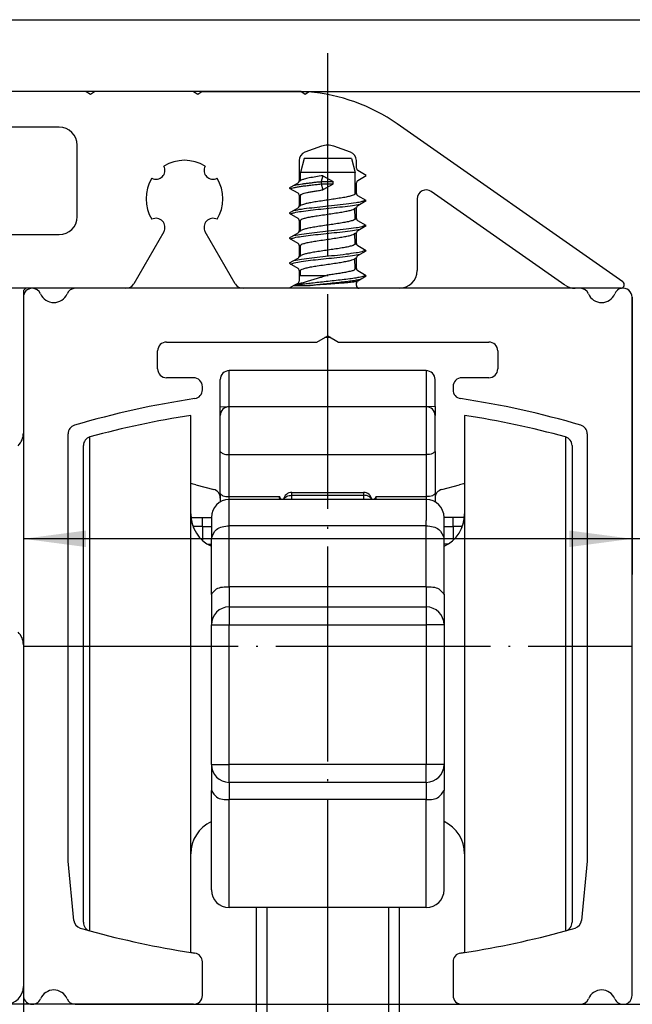
# Model space of a CAD drawing. Units: inches. Extents: x -549 to -139, y -105 to 181.
# Drawn here: x -340 to -306, y 126 to 181 of the extents above; entities that cross this region are included whole.
import ezdxf

# ---------------------------------------------------------------- set-up
doc = ezdxf.new("R2010")
doc.units = ezdxf.units.IN
doc.linetypes.add('DOT_CENTER', pattern=[14, 12, -1, 0, -1])
doc.layers.add('1', color=7, linetype='Continuous')
doc.styles.add('CONVERTER_11', font='txt.shx', dxfattribs={"width": 0.9})
doc.dimstyles.new('ME10_DIM_17', dxfattribs={"dimtxt": 3.5, "dimasz": 3.5, "dimexe": 2, "dimexo": 0, "dimgap": 2, "dimtad": 1, "dimdec": 0, "dimdsep": 46, "dimtxsty": 'CONVERTER_11', "dimsah": 1, "dimcen": 0.09, "dimclrd": 3, "dimclre": 3, "dimclrt": 4, "dimadec": 0, "dimazin": 0, "dimtol": 1, "dimtp": 5, "dimtm": 5, "dimtfac": 0.6, "dimtdec": 0, "dimtix": 1, "dimtmove": 0, "dimatfit": 3, "dimfxl": 1, "dimtolj": 1, "dimtzin": 0, "dimarcsym": 0})
doc.dimstyles.new('ME10_DIM_18', dxfattribs={"dimtxt": 3.5, "dimasz": 3.5, "dimexe": 2, "dimexo": 0, "dimgap": 2, "dimtad": 1, "dimdsep": 46, "dimtxsty": 'CONVERTER_11', "dimsah": 1, "dimcen": 0.09, "dimclrd": 3, "dimclre": 3, "dimclrt": 4, "dimadec": 0, "dimazin": 0, "dimtol": 1, "dimtp": 5, "dimtm": 5, "dimtfac": 0.6, "dimtdec": 0, "dimtix": 1, "dimtmove": 0, "dimatfit": 3, "dimfxl": 1, "dimtolj": 1, "dimtzin": 0, "dimarcsym": 0})
doc.dimstyles.new('ME10_DIM_22', dxfattribs={"dimtxt": 3.5, "dimasz": 3.5, "dimexe": 2, "dimexo": 0, "dimgap": 2, "dimtad": 1, "dimdsep": 46, "dimtxsty": 'CONVERTER_11', "dimsah": 1, "dimcen": 0.09, "dimclrd": 3, "dimclre": 3, "dimclrt": 4, "dimadec": 0, "dimazin": 0, "dimtfac": 1, "dimtdec": 4, "dimtix": 1, "dimtmove": 0, "dimatfit": 3, "dimfxl": 1, "dimtolj": 1, "dimtzin": 0, "dimarcsym": 0})
doc.dimstyles.new('ME10_DIM_23', dxfattribs={"dimtxt": 3.5, "dimasz": 3.5, "dimexe": 2, "dimexo": 0, "dimgap": 2, "dimtad": 1, "dimdsep": 46, "dimtxsty": 'CONVERTER_11', "dimsah": 1, "dimcen": 0.09, "dimclrd": 3, "dimclre": 3, "dimclrt": 4, "dimadec": 0, "dimazin": 0, "dimtfac": 1, "dimtdec": 4, "dimtix": 1, "dimtmove": 0, "dimatfit": 3, "dimfxl": 1, "dimtolj": 1, "dimtzin": 0, "dimarcsym": 0})
doc.dimstyles.new('ME10_DIM_25', dxfattribs={"dimtxt": 3.5, "dimasz": 3.5, "dimexe": 2, "dimexo": 0, "dimgap": 2, "dimtad": 1, "dimdsep": 46, "dimtxsty": 'CONVERTER_11', "dimsah": 1, "dimcen": 0.09, "dimclrd": 3, "dimclre": 3, "dimclrt": 4, "dimadec": 0, "dimazin": 0, "dimtfac": 1, "dimtdec": 4, "dimtix": 1, "dimtmove": 0, "dimatfit": 3, "dimfxl": 1, "dimtolj": 1, "dimtzin": 0, "dimarcsym": 0})
doc.dimstyles.new('ME10_DIM_27', dxfattribs={"dimtxt": 3.5, "dimasz": 3.5, "dimexe": 2, "dimexo": 0, "dimgap": 2, "dimtad": 1, "dimdsep": 46, "dimtxsty": 'CONVERTER_11', "dimsah": 1, "dimcen": 0.09, "dimclrd": 3, "dimclre": 3, "dimclrt": 4, "dimadec": 0, "dimazin": 0, "dimtfac": 1, "dimtdec": 4, "dimtix": 1, "dimtmove": 0, "dimatfit": 3, "dimfxl": 1, "dimtolj": 1, "dimtzin": 0, "dimarcsym": 0})
doc.dimstyles.new('ME10_DIM_28', dxfattribs={"dimtxt": 3.5, "dimasz": 3.5, "dimexe": 2, "dimexo": 0, "dimgap": 2, "dimtad": 1, "dimdsep": 46, "dimtxsty": 'CONVERTER_11', "dimsah": 1, "dimcen": 0.09, "dimclrd": 3, "dimclre": 3, "dimclrt": 4, "dimadec": 0, "dimazin": 0, "dimtfac": 1, "dimtdec": 4, "dimtix": 1, "dimtmove": 0, "dimatfit": 3, "dimfxl": 1, "dimtolj": 1, "dimtzin": 0, "dimarcsym": 0})

# ---------------------------------------------------------------- blocks, each defined once
blk = doc.blocks.new('10421-EP-70_25_Wandwinkel-verdeckt-Glas-einfluegelig__12', base_point=(-344.929, 125.994))
at = {"color": 1, "linetype": 'Continuous'}
for p, q in [((-336.417, 176.994), (-341.959, 176.994)), ((-330.417, 176.994), (-335.959, 176.994)), ((-324.792, 176.994), (-329.959, 176.994)), ((-337.929, 174.994), (-344.429, 174.994)), ((-306.448, 166.358), (-319.056, 175.185)), ((-336.929, 169.994), (-336.929, 173.994)), ((-323.271, 173.934), (-324.2, 173.596)), ((-321.658, 173.596), (-322.587, 173.934)), ((-324.529, 173.126), (-324.529, 171.998)), ((-321.329, 172.698), (-321.329, 173.126)), ((-320.779, 172.294), (-321.254, 172.568)), ((-321.254, 172.02), (-320.779, 172.294)), ((-324.604, 171.868), (-325.079, 171.594)), ((-321.329, 171.298), (-321.329, 171.89)), ((-325.079, 171.594), (-324.604, 171.32)), ((-324.529, 171.19), (-324.529, 170.598)), ((-320.779, 170.894), (-321.254, 171.168)), ((-309.674, 166.175), (-317.142, 171.404)), ((-321.254, 170.62), (-320.779, 170.894)), ((-317.929, 170.994), (-317.929, 166.994)), ((-324.604, 170.468), (-325.079, 170.194)), ((-325.079, 170.194), (-324.604, 169.92)), ((-321.329, 169.898), (-321.329, 170.49)), ((-324.529, 169.79), (-324.529, 169.198)), ((-320.779, 169.494), (-321.254, 169.768)), ((-321.254, 169.22), (-320.779, 169.494)), ((-341.929, 168.994), (-337.929, 168.994)), ((-332.087, 169.153), (-333.766, 166.244)), ((-328.091, 166.244), (-329.771, 169.153)), ((-324.604, 169.068), (-325.079, 168.794)), ((-321.329, 168.498), (-321.329, 169.09)), ((-325.079, 168.794), (-324.604, 168.52)), ((-324.529, 168.39), (-324.529, 167.798)), ((-320.779, 168.094), (-321.254, 168.368)), ((-321.254, 167.82), (-320.779, 168.094)), ((-324.604, 167.668), (-325.079, 167.394)), ((-325.079, 167.394), (-324.604, 167.12)), ((-321.329, 167.098), (-321.329, 167.69)), ((-324.529, 166.99), (-324.529, 166.398)), ((-320.779, 166.694), (-321.254, 166.968)), ((-321.254, 166.42), (-320.779, 166.694)), ((-324.827, 166.144), (-325.079, 165.994)), ((-324.604, 166.268), (-324.827, 166.144)), ((-321.329, 166.144), (-321.329, 166.29)), ((-339.929, 165.794), (-339.929, 165.494)), ((-339.429, 165.994), (-339.729, 165.994)), ((-337.029, 165.994), (-339.429, 165.994)), ((-334.199, 165.994), (-337.029, 165.994)), ((-325.079, 165.994), (-327.658, 165.994)), ((-318.929, 165.994), (-321.179, 165.994)), ((-308.829, 165.994), (-309.1, 165.994)), ((-306.563, 165.994), (-308.829, 165.994)), ((-339.929, 165.494), (-339.929, 157.908)), ((-339.929, 146.08), (-339.929, 126.994))]:
    blk.add_line(p, q, dxfattribs=at)
at = {"color": 3, "linetype": 'DOT_CENTER'}
for p, q in [((-336.417, 176.994), (-336.188, 176.841)), ((-336.188, 176.841), (-335.959, 176.994)), ((-330.417, 176.994), (-330.188, 176.841)), ((-330.188, 176.841), (-329.959, 176.994)), ((-324.406, 176.987), (-324.188, 176.841)), ((-324.188, 176.841), (-324.005, 176.963))]:
    blk.add_line(p, q, dxfattribs=at)
at = {"color": 1, "linetype": 'Continuous'}
for centre, radius, start, end in [((-324.792, 166.994), 10, 87.7895, 90), ((-324.792, 166.994), 10, 55, 85.4907), ((-337.929, 173.994), 1, 0, 90), ((-322.929, 172.994), 1, 70, 110), ((-324.029, 173.126), 0.5, 110, 180), ((-321.829, 173.126), 0.5, 0, 70), ((-332.52, 172.585), 0.5, 242.8585, 27.1415), ((-330.929, 170.994), 2.15, 57.7885, 122.2115), ((-329.338, 172.585), 0.5, 152.8585, 297.1415), ((-321.179, 172.698), 0.15, 180, 240), ((-330.929, 170.994), 2.15, 147.7885, 212.2115), ((-330.929, 170.994), 2.15, 327.7885, 32.2115), ((-324.679, 171.998), 0.15, 300, 0), ((-321.179, 171.89), 0.15, 120, 180), ((-324.679, 171.19), 0.15, 0, 60), ((-321.179, 171.298), 0.15, 180, 240), ((-317.429, 170.994), 0.5, 55, 180), ((-324.679, 170.598), 0.15, 300, 0), ((-321.179, 170.49), 0.15, 120, 180), ((-337.929, 169.994), 1, 270, 0), ((-332.52, 169.403), 0.5, 330, 117.1415), ((-329.338, 169.403), 0.5, 62.8585, 210), ((-324.679, 169.79), 0.15, 0, 60), ((-321.179, 169.898), 0.15, 180, 240), ((-324.679, 169.198), 0.15, 300, 0), ((-321.179, 169.09), 0.15, 120, 180), ((-324.679, 168.39), 0.15, 0, 60), ((-321.179, 168.498), 0.15, 180, 240), ((-324.679, 167.798), 0.15, 300, 0), ((-321.179, 167.69), 0.15, 120, 180), ((-324.679, 166.99), 0.15, 0, 60), ((-321.179, 167.098), 0.15, 180, 240), ((-318.929, 166.994), 1, 270, 0), ((-334.199, 166.494), 0.5, 270, 330), ((-327.658, 166.494), 0.5, 210, 270), ((-324.679, 166.398), 0.15, 300, 0), ((-321.179, 166.29), 0.15, 120, 180), ((-321.179, 166.144), 0.15, 180, 270), ((-309.1, 166.994), 1, 235, 270), ((-306.563, 166.194), 0.2, 280.8621, 55), ((-339.729, 165.794), 0.2, 90, 180), ((-306.563, 166.194), 0.2, 270, 280.8621), ((-340.929, 157.908), 1, 315, 0), ((-340.929, 146.08), 1, 0, 45), ((-340.929, 126.994), 1, 270, 0)]:
    blk.add_arc(centre, radius, start, end, dxfattribs=at)
blk = doc.blocks.new('10421-3-0746_Senkschraube-4_5x10_0__13', base_point=(-325.029, 163.244))
at = {"color": 1, "linetype": 'Continuous'}
for p, q in [((-324.251, 173.244), (-324.458, 172.472)), ((-323.158, 173.244), (-324.251, 173.244)), ((-321.607, 173.244), (-323.158, 173.244)), ((-321.607, 173.244), (-321.4, 172.472)), ((-324.451, 172.007), (-324.458, 172.472)), ((-323.194, 172.472), (-324.458, 172.472)), ((-323.194, 172.286), (-323.294, 171.957)), ((-321.4, 172.472), (-323.194, 172.472)), ((-321.4, 171.275), (-321.4, 172.472)), ((-325.029, 171.565), (-325.029, 171.623)), ((-323.294, 171.957), (-322.623, 171.957)), ((-323.294, 171.825), (-323.194, 171.496)), ((-323.294, 171.825), (-322.623, 171.825)), ((-322.663, 171.98), (-322.623, 171.957)), ((-322.663, 171.802), (-322.623, 171.825)), ((-322.623, 171.825), (-322.623, 171.957)), ((-324.458, 170.603), (-324.458, 171.184)), ((-320.829, 170.865), (-320.836, 170.927)), ((-325.029, 170.165), (-325.029, 170.223)), ((-321.4, 169.875), (-321.409, 170.452)), ((-324.451, 169.207), (-324.458, 169.784)), ((-320.829, 169.465), (-320.836, 169.527)), ((-321.4, 168.475), (-321.409, 169.052)), ((-325.029, 168.765), (-325.029, 168.823)), ((-324.451, 167.807), (-324.458, 168.384)), ((-320.829, 168.065), (-320.836, 168.127)), ((-325.029, 167.365), (-325.029, 167.423)), ((-321.4, 167.075), (-321.409, 167.652)), ((-324.458, 166.715), (-324.529, 166.644)), ((-324.458, 166.715), (-324.458, 166.984)), ((-324.458, 166.715), (-322.998, 166.715)), ((-320.829, 166.665), (-320.829, 166.723)), ((-324.827, 166.144), (-324.01, 166.144)), ((-322.762, 163.244), (-323.096, 163.244))]:
    blk.add_line(p, q, dxfattribs=at)
at = {"color": 124, "linetype": 'Continuous'}
blk.add_line((-323.294, 171.957), (-323.294, 171.825), dxfattribs=at)
at = {"color": 1, "linetype": 'Continuous'}
for points, knots in [([(-323.194, 172.286), (-323.33, 172.266), (-323.589, 172.228), (-323.938, 172.165), (-324.213, 172.112), (-324.355, 172.054), (-324.411, 172.03)], [0, 0, 0, 0, 0.410993, 0.785604, 1.064244, 1.246563, 1.246563, 1.246563, 1.246563]), ([(-323.194, 172.286), (-323.15, 172.261), (-323.062, 172.209), (-322.929, 172.133), (-322.796, 172.056), (-322.708, 172.005), (-322.663, 171.98)], [0, 0, 0, 0, 0.1528406, 0.3063712, 0.4601645, 0.6130372, 0.6130372, 0.6130372, 0.6130372]), ([(-325.002, 171.55), (-324.977, 171.562), (-324.912, 171.594), (-324.782, 171.624), (-324.606, 171.66), (-324.389, 171.694), (-324.138, 171.728), (-323.865, 171.762), (-323.581, 171.794), (-323.389, 171.815), (-323.294, 171.825)], [0, 0, 0, 0, 0.084057, 0.216997, 0.39806, 0.621511, 0.878279, 1.157162, 1.446491, 1.735538, 1.735538, 1.735538, 1.735538]), ([(-324.813, 171.747), (-324.771, 171.757), (-324.678, 171.777), (-324.525, 171.804), (-324.349, 171.831), (-324.155, 171.857), (-323.948, 171.883), (-323.732, 171.908), (-323.513, 171.933), (-323.367, 171.949), (-323.294, 171.957)], [0, 0, 0, 0, 0.130292, 0.286753, 0.46596, 0.663456, 0.874209, 1.092988, 1.314748, 1.534956, 1.534956, 1.534956, 1.534956]), ([(-324.535, 171.957), (-324.514, 171.969), (-324.472, 171.994), (-324.431, 172.018), (-324.411, 172.03)], [0, 0, 0, 0, 0.0731944, 0.1437647, 0.1437647, 0.1437647, 0.1437647]), ([(-322.663, 171.802), (-322.708, 171.777), (-322.796, 171.726), (-322.929, 171.649), (-323.062, 171.573), (-323.15, 171.521), (-323.194, 171.496)], [0, 0, 0, 0, 0.1528728, 0.3066661, 0.4601966, 0.6130372, 0.6130372, 0.6130372, 0.6130372]), ([(-324.458, 171.157), (-324.469, 171.164), (-324.492, 171.178), (-324.517, 171.186), (-324.529, 171.19)], [0, 0, 0, 0, 0.04044659, 0.07877244, 0.07877244, 0.07877244, 0.07877244]), ([(-324.458, 171.184), (-324.428, 171.212), (-324.331, 171.306), (-324.124, 171.331), (-323.902, 171.383), (-323.684, 171.42), (-323.446, 171.458), (-323.279, 171.483), (-323.194, 171.496)], [0, 0, 0, 0, 0.120116, 0.39699, 0.59247, 0.811062, 1.059333, 1.316274, 1.316274, 1.316274, 1.316274]), ([(-321.4, 171.275), (-321.414, 171.255), (-321.455, 171.199), (-321.598, 171.163), (-321.791, 171.108), (-322.064, 171.059), (-322.386, 171.005), (-322.742, 170.952), (-323.111, 170.899), (-323.465, 170.846), (-323.788, 170.794), (-324.052, 170.742), (-324.26, 170.697), (-324.368, 170.649), (-324.411, 170.63)], [0, 0, 0, 0, 0.071447, 0.205055, 0.415874, 0.687867, 1.030399, 1.396918, 1.767214, 2.150332, 2.467952, 2.749327, 2.960268, 3.102, 3.102, 3.102, 3.102]), ([(-321.4, 171.303), (-321.388, 171.295), (-321.362, 171.28), (-321.336, 171.265), (-321.323, 171.257)], [0, 0, 0, 0, 0.04433212, 0.08966883, 0.08966883, 0.08966883, 0.08966883]), ([(-325.002, 170.15), (-324.935, 170.175), (-324.744, 170.245), (-324.366, 170.295), (-323.873, 170.363), (-323.31, 170.424), (-322.714, 170.486), (-322.121, 170.551), (-321.587, 170.614), (-321.262, 170.671), (-321.124, 170.695)], [0, 0, 0, 0, 0.213357, 0.610006, 1.137184, 1.709195, 2.308042, 2.934447, 3.499621, 3.922001, 3.922001, 3.922001, 3.922001]), ([(-324.813, 170.347), (-324.673, 170.374), (-324.345, 170.437), (-323.809, 170.5), (-323.196, 170.568), (-322.553, 170.635), (-321.928, 170.702), (-321.415, 170.777), (-321.053, 170.827), (-320.893, 170.901), (-320.836, 170.927)], [0, 0, 0, 0, 0.42738, 1.001769, 1.620009, 2.277642, 2.942744, 3.500715, 3.839069, 4.027403, 4.027403, 4.027403, 4.027403]), ([(-324.535, 170.557), (-324.515, 170.569), (-324.473, 170.593), (-324.432, 170.618), (-324.411, 170.63)], [0, 0, 0, 0, 0.0702297, 0.1437647, 0.1437647, 0.1437647, 0.1437647]), ([(-324.458, 169.784), (-324.445, 169.803), (-324.405, 169.861), (-324.259, 169.897), (-324.063, 169.953), (-323.801, 170), (-323.481, 170.053), (-323.124, 170.106), (-322.746, 170.161), (-322.393, 170.213), (-322.071, 170.265), (-321.804, 170.318), (-321.597, 170.363), (-321.489, 170.411), (-321.447, 170.429)], [0, 0, 0, 0, 0.06683, 0.206374, 0.421799, 0.691618, 0.999952, 1.396758, 1.772525, 2.146648, 2.468377, 2.748707, 2.964085, 3.102389, 3.102389, 3.102389, 3.102389]), ([(-321.329, 170.49), (-321.349, 170.481), (-321.39, 170.464), (-321.428, 170.441), (-321.447, 170.429)], [0, 0, 0, 0, 0.0657563, 0.1323933, 0.1323933, 0.1323933, 0.1323933]), ([(-324.813, 168.947), (-324.673, 168.974), (-324.345, 169.037), (-323.809, 169.1), (-323.196, 169.168), (-322.553, 169.235), (-321.928, 169.302), (-321.415, 169.377), (-321.053, 169.427), (-320.893, 169.501), (-320.836, 169.527)], [0, 0, 0, 0, 0.42738, 1.001769, 1.620009, 2.277642, 2.942744, 3.500715, 3.839069, 4.027403, 4.027403, 4.027403, 4.027403]), ([(-324.458, 169.757), (-324.469, 169.764), (-324.492, 169.778), (-324.517, 169.786), (-324.529, 169.79)], [0, 0, 0, 0, 0.04044659, 0.07877244, 0.07877244, 0.07877244, 0.07877244]), ([(-321.4, 169.875), (-321.414, 169.855), (-321.455, 169.798), (-321.599, 169.763), (-321.793, 169.708), (-322.066, 169.658), (-322.388, 169.605), (-322.742, 169.552), (-323.11, 169.499), (-323.462, 169.447), (-323.786, 169.395), (-324.051, 169.342), (-324.259, 169.297), (-324.368, 169.249), (-324.411, 169.23)], [0, 0, 0, 0, 0.071637, 0.205921, 0.417906, 0.69129, 1.032316, 1.396953, 1.765671, 2.146715, 2.465501, 2.747994, 2.959759, 3.101986, 3.101986, 3.101986, 3.101986]), ([(-321.4, 169.903), (-321.388, 169.895), (-321.362, 169.88), (-321.336, 169.865), (-321.323, 169.857)], [0, 0, 0, 0, 0.04433212, 0.08966883, 0.08966883, 0.08966883, 0.08966883]), ([(-325.002, 168.75), (-324.935, 168.775), (-324.744, 168.845), (-324.366, 168.895), (-323.873, 168.963), (-323.31, 169.024), (-322.714, 169.086), (-322.121, 169.151), (-321.587, 169.214), (-321.262, 169.271), (-321.124, 169.295)], [0, 0, 0, 0, 0.213357, 0.610006, 1.137184, 1.709195, 2.308042, 2.934447, 3.499621, 3.922001, 3.922001, 3.922001, 3.922001]), ([(-324.535, 169.157), (-324.514, 169.169), (-324.472, 169.194), (-324.431, 169.218), (-324.411, 169.23)], [0, 0, 0, 0, 0.0731944, 0.1437647, 0.1437647, 0.1437647, 0.1437647]), ([(-324.458, 168.384), (-324.445, 168.403), (-324.405, 168.461), (-324.259, 168.497), (-324.063, 168.553), (-323.801, 168.6), (-323.481, 168.653), (-323.124, 168.706), (-322.745, 168.761), (-322.392, 168.814), (-322.071, 168.865), (-321.804, 168.918), (-321.597, 168.963), (-321.489, 169.011), (-321.447, 169.029)], [0, 0, 0, 0, 0.066786, 0.206204, 0.421639, 0.691513, 1.000288, 1.397694, 1.773599, 2.147795, 2.468918, 2.748739, 2.964103, 3.102391, 3.102391, 3.102391, 3.102391]), ([(-321.329, 169.09), (-321.349, 169.081), (-321.39, 169.064), (-321.428, 169.041), (-321.447, 169.029)], [0, 0, 0, 0, 0.0657563, 0.1323933, 0.1323933, 0.1323933, 0.1323933]), ([(-324.458, 168.357), (-324.469, 168.364), (-324.492, 168.378), (-324.517, 168.386), (-324.529, 168.39)], [0, 0, 0, 0, 0.04044659, 0.07877244, 0.07877244, 0.07877244, 0.07877244]), ([(-321.4, 168.475), (-321.414, 168.455), (-321.455, 168.398), (-321.599, 168.363), (-321.793, 168.308), (-322.066, 168.258), (-322.387, 168.205), (-322.741, 168.152), (-323.109, 168.099), (-323.462, 168.047), (-323.785, 167.995), (-324.051, 167.942), (-324.259, 167.897), (-324.368, 167.849), (-324.411, 167.83)], [0, 0, 0, 0, 0.071674, 0.205979, 0.417698, 0.690693, 1.031511, 1.395972, 1.764955, 2.146284, 2.465383, 2.74813, 2.959805, 3.101984, 3.101984, 3.101984, 3.101984]), ([(-321.4, 168.503), (-321.388, 168.495), (-321.362, 168.48), (-321.336, 168.465), (-321.323, 168.457)], [0, 0, 0, 0, 0.04433212, 0.08966883, 0.08966883, 0.08966883, 0.08966883]), ([(-325.002, 167.35), (-324.935, 167.375), (-324.744, 167.445), (-324.366, 167.495), (-323.873, 167.563), (-323.31, 167.624), (-322.714, 167.686), (-322.121, 167.751), (-321.587, 167.814), (-321.262, 167.871), (-321.124, 167.895)], [0, 0, 0, 0, 0.213357, 0.610006, 1.137184, 1.709195, 2.308042, 2.934447, 3.499621, 3.922001, 3.922001, 3.922001, 3.922001]), ([(-324.813, 167.547), (-324.673, 167.574), (-324.345, 167.637), (-323.809, 167.7), (-323.196, 167.768), (-322.553, 167.835), (-321.928, 167.902), (-321.415, 167.977), (-321.053, 168.027), (-320.893, 168.101), (-320.836, 168.127)], [0, 0, 0, 0, 0.42738, 1.001769, 1.620009, 2.277642, 2.942744, 3.500715, 3.839069, 4.027403, 4.027403, 4.027403, 4.027403]), ([(-324.535, 167.757), (-324.514, 167.769), (-324.472, 167.794), (-324.431, 167.818), (-324.411, 167.83)], [0, 0, 0, 0, 0.0731944, 0.1437647, 0.1437647, 0.1437647, 0.1437647]), ([(-324.458, 166.984), (-324.445, 167.003), (-324.406, 167.061), (-324.26, 167.096), (-324.066, 167.152), (-323.804, 167.199), (-323.483, 167.253), (-323.124, 167.306), (-322.743, 167.361), (-322.389, 167.414), (-322.068, 167.466), (-321.803, 167.519), (-321.596, 167.564), (-321.489, 167.611), (-321.447, 167.629)], [0, 0, 0, 0, 0.066478, 0.205085, 0.419047, 0.687201, 0.998251, 1.397282, 1.775659, 2.152177, 2.471938, 2.750448, 2.964727, 3.102412, 3.102412, 3.102412, 3.102412]), ([(-321.329, 167.69), (-321.349, 167.681), (-321.39, 167.664), (-321.428, 167.641), (-321.447, 167.629)], [0, 0, 0, 0, 0.0657563, 0.1323933, 0.1323933, 0.1323933, 0.1323933]), ([(-324.827, 166.144), (-324.766, 166.157), (-324.629, 166.187), (-324.399, 166.223), (-324.132, 166.26), (-323.806, 166.3), (-323.43, 166.342), (-323.005, 166.387), (-322.568, 166.434), (-322.13, 166.482), (-321.722, 166.531), (-321.383, 166.577), (-321.13, 166.625), (-320.962, 166.659), (-320.875, 166.702), (-320.838, 166.719), (-320.83, 166.722), (-320.829, 166.723)], [0, 0, 0, 0, 0.185985, 0.421909, 0.695902, 0.995909, 1.408884, 1.829335, 2.276894, 2.729535, 3.151511, 3.509521, 3.755262, 3.923783, 4.021711, 4.043917, 4.04709, 4.04709, 4.04709, 4.04709]), ([(-324.827, 166.144), (-324.767, 166.166), (-324.643, 166.212), (-324.443, 166.277), (-324.226, 166.344), (-323.991, 166.413), (-323.747, 166.484), (-323.506, 166.555), (-323.256, 166.63), (-323.09, 166.685), (-322.998, 166.715)], [0, 0, 0, 0, 0.190633, 0.397836, 0.630254, 0.871397, 1.13284, 1.392493, 1.625236, 1.916518, 1.916518, 1.916518, 1.916518]), ([(-324.458, 166.957), (-324.469, 166.964), (-324.492, 166.978), (-324.517, 166.986), (-324.529, 166.99)], [0, 0, 0, 0, 0.04057995, 0.07877477, 0.07877477, 0.07877477, 0.07877477]), ([(-321.4, 167.075), (-321.417, 167.054), (-321.469, 166.987), (-321.648, 166.951), (-321.865, 166.893), (-322.128, 166.848), (-322.401, 166.803), (-322.694, 166.759), (-322.896, 166.73), (-322.998, 166.715)], [0, 0, 0, 0, 0.079672, 0.248942, 0.51647, 0.766577, 1.043625, 1.348298, 1.656081, 1.656081, 1.656081, 1.656081]), ([(-321.4, 167.103), (-321.388, 167.095), (-321.362, 167.08), (-321.336, 167.065), (-321.323, 167.057)], [0, 0, 0, 0, 0.04433212, 0.08966883, 0.08966883, 0.08966883, 0.08966883]), ([(-324.01, 166.144), (-323.887, 166.159), (-323.641, 166.188), (-323.267, 166.228), (-322.879, 166.269), (-322.48, 166.312), (-322.084, 166.356), (-321.716, 166.401), (-321.399, 166.444), (-321.208, 166.479), (-321.124, 166.495)], [0, 0, 0, 0, 0.369829, 0.743081, 1.130675, 1.539274, 1.946273, 2.325408, 2.651912, 2.908108, 2.908108, 2.908108, 2.908108]), ([(-321.307, 166.368), (-321.334, 166.363), (-321.393, 166.354), (-321.561, 166.332), (-321.831, 166.304), (-322.219, 166.271), (-322.652, 166.239), (-323.119, 166.207), (-323.574, 166.176), (-323.874, 166.154), (-324.01, 166.144)], [0, 0, 0, 0, 0.082136, 0.179682, 0.506353, 0.898593, 1.34637, 1.809537, 2.304208, 2.712597, 2.712597, 2.712597, 2.712597])]:
    blk.add_open_spline(points, degree=3, knots=knots, dxfattribs=at)
blk = doc.blocks.new('10421-EP-70_12_Laufrohr-einfluegelig__14', base_point=(-339.929, 125.994))
at = {"color": 1, "linetype": 'Continuous'}
for p, q in [((-334.199, 165.994), (-337.029, 165.994)), ((-327.658, 165.994), (-334.199, 165.994)), ((-325.079, 165.994), (-327.658, 165.994)), ((-321.179, 165.994), (-325.079, 165.994)), ((-318.929, 165.994), (-321.179, 165.994)), ((-309.1, 165.994), (-318.929, 165.994)), ((-308.829, 165.994), (-309.1, 165.994)), ((-339.929, 165.494), (-339.929, 157.908)), ((-305.929, 126.494), (-305.929, 165.494)), ((-331.929, 162.994), (-323.529, 162.994)), ((-323.529, 162.994), (-322.929, 163.34)), ((-322.929, 163.34), (-322.329, 162.994)), ((-322.329, 162.994), (-313.929, 162.994)), ((-332.429, 161.494), (-332.429, 162.494)), ((-313.429, 162.494), (-313.429, 161.494)), ((-330.429, 160.994), (-331.929, 160.994)), ((-313.929, 160.994), (-315.429, 160.994)), ((-329.929, 160.326), (-329.929, 160.494)), ((-315.929, 160.494), (-315.929, 160.326)), ((-339.929, 157.908), (-339.929, 146.08)), ((-337.429, 133.994), (-337.429, 157.865)), ((-308.429, 157.865), (-308.429, 133.994)), ((-339.929, 146.08), (-339.929, 126.994)), ((-337.111, 130.683), (-337.429, 133.994)), ((-308.429, 133.994), (-308.747, 130.683)), ((-329.929, 126.494), (-329.929, 128.362)), ((-315.929, 128.362), (-315.929, 126.494)), ((-339.929, 126.994), (-339.929, 126.494)), ((-337.029, 125.994), (-330.429, 125.994)), ((-315.429, 125.994), (-308.829, 125.994))]:
    blk.add_line(p, q, dxfattribs=at)
for centre, radius, start, end in [((-339.429, 165.494), 0.5, 90, 180), ((-339.429, 165.494), 0.5, 22.6199, 90), ((-338.229, 165.994), 0.8, 202.6199, 337.3801), ((-337.029, 165.494), 0.5, 90, 157.3801), ((-308.829, 165.494), 0.5, 22.6199, 90), ((-307.629, 165.994), 0.8, 202.6199, 337.3801), ((-306.419, 165.503), 0.506, 102.1975, 158.7324), ((-306.435, 165.499), 0.506, 359.3992, 100.2689), ((-331.929, 162.494), 0.5, 90, 180), ((-313.929, 162.494), 0.5, 0, 90), ((-331.929, 161.494), 0.5, 180, 270), ((-313.929, 161.494), 0.5, 270, 0), ((-330.429, 160.494), 0.5, 0, 90), ((-315.429, 160.494), 0.5, 90, 180), ((-330.429, 160.326), 0.5, 278.5409, 0), ((-315.429, 160.326), 0.5, 180, 261.4591), ((-322.929, 110.386), 50, 98.5409, 106.4291), ((-322.929, 110.386), 50, 73.5709, 81.4591), ((-336.929, 157.865), 0.5, 106.4291, 180), ((-308.929, 157.865), 0.5, 0, 73.5709), ((-336.614, 130.731), 0.5, 185.4797, 253.9511), ((-309.244, 130.731), 0.5, 286.0489, 354.5203), ((-322.687, 178.233), 50.001, 253.6632, 254.3076), ((-322.953, 178.307), 50.001, 254.6236, 261.2267), ((-322.905, 178.307), 50.001, 278.7728, 285.3764), ((-323.171, 178.233), 50.001, 285.6924, 286.3368), ((-322.929, 178.302), 50, 261.1986, 261.4591), ((-330.429, 128.362), 0.5, 0, 81.4591), ((-315.429, 128.362), 0.5, 98.5409, 180), ((-322.929, 178.302), 50, 278.5409, 278.8008), ((-338.229, 125.994), 0.8, 22.6199, 157.3801), ((-307.629, 125.994), 0.8, 22.6199, 157.3801), ((-339.429, 126.494), 0.5, 180, 337.3801), ((-337.029, 126.494), 0.5, 202.6199, 270), ((-330.429, 126.494), 0.5, 270, 0), ((-315.429, 126.494), 0.5, 180, 270), ((-308.829, 126.494), 0.5, 270, 337.3801), ((-306.429, 126.494), 0.5, 202.6199, 0)]:
    blk.add_arc(centre, radius, start, end, dxfattribs=at)
at = {"layer": '1', "color": 3, "linetype": 'DOT_CENTER'}
for p, q in [((-322.929, 26.765), (-322.929, 179.136)), ((-339.929, 145.994), (-305.929, 145.994))]:
    blk.add_line(p, q, dxfattribs=at)
blk = doc.blocks.new('10401-2-R1-10_1_1__18', base_point=(-329.629, 101.994))
at = {"color": 1, "linetype": 'Continuous'}
for p, q in [((-326.929, 131.393), (-326.929, 122.994)), ((-318.929, 131.393), (-318.929, 122.994)), ((-325.929, 122.994), (-326.929, 122.994)), ((-325.929, 122.994), (-325.929, 118.594)), ((-319.929, 122.994), (-319.929, 118.594)), ((-318.929, 122.994), (-319.929, 122.994)), ((-328.379, 103.994), (-329.629, 103.994)), ((-322.629, 103.994), (-328.379, 103.994))]:
    blk.add_line(p, q, dxfattribs=at)
for start, end in [(246.789, 270), (270, 289.2151)]:
    blk.add_arc((-322.929, 118.994), 17, start, end, dxfattribs=at)
at = {"layer": '1', "color": 3, "linetype": 'Continuous'}
for p, q in [((-326.329, 131.393), (-326.329, 122.994)), ((-319.529, 131.393), (-319.529, 122.994))]:
    blk.add_line(p, q, dxfattribs=at)
blk = doc.blocks.new('Aufnahme_EZD_V1_mittel_1__25', base_point=(-330.579, 153.193))
at = {"color": 1, "linetype": 'Continuous'}
for p, q in [((-330.293, 155.023), (-329.299, 154.757)), ((-328.929, 154.274), (-328.929, 154.1)), ((-328.929, 154.1), (-328.929, 154.059)), ((-330.569, 153.193), (-329.929, 153.193)), ((-329.929, 153.193), (-329.429, 153.193))]:
    blk.add_line(p, q, dxfattribs=at)
for centre, radius, start, end in [((-331.587, 150.193), 5, 75, 78.3664), ((-329.429, 154.274), 0.5, 0, 75)]:
    blk.add_arc(centre, radius, start, end, dxfattribs=at)
blk = doc.blocks.new('Aufnahme_EZD_V1_mittel__26', base_point=(-316.929, 153.193))
at = {"color": 1, "linetype": 'Continuous'}
for p, q in [((-316.558, 154.757), (-315.565, 155.023)), ((-316.929, 154.274), (-316.929, 154.1)), ((-316.929, 154.1), (-316.929, 154.059)), ((-315.929, 153.193), (-316.429, 153.193)), ((-315.279, 153.193), (-315.929, 153.193))]:
    blk.add_line(p, q, dxfattribs=at)
for centre, radius, start, end in [((-316.429, 154.274), 0.5, 105, 180), ((-314.271, 150.193), 5, 101.6336, 105)]:
    blk.add_arc(centre, radius, start, end, dxfattribs=at)
blk = doc.blocks.new('Einzugsdaempfer-Perlan-V2_1__27', base_point=(-328.929, 153.027))
at = {"color": 124, "linetype": 'Continuous'}
for p, q in [((-328.429, 159.381), (-328.429, 161.393)), ((-317.429, 161.393), (-317.429, 159.381)), ((-328.929, 159.393), (-328.429, 159.381)), ((-328.429, 156.709), (-328.429, 159.381)), ((-316.929, 159.393), (-317.429, 159.381)), ((-317.429, 159.381), (-317.429, 156.709)), ((-328.429, 154.355), (-328.429, 156.709)), ((-328.429, 156.709), (-317.429, 156.709)), ((-317.429, 156.709), (-317.429, 154.355)), ((-324.929, 154.435), (-324.929, 154.592)), ((-320.929, 154.592), (-320.929, 154.435)), ((-328.429, 154.193), (-328.429, 154.355)), ((-328.429, 154.355), (-325.629, 154.355)), ((-328.429, 153.027), (-328.429, 154.193)), ((-325.629, 154.355), (-325.629, 154.193)), ((-324.929, 154.193), (-324.929, 154.435)), ((-324.929, 154.435), (-320.929, 154.435)), ((-320.929, 154.435), (-320.929, 154.193)), ((-320.229, 154.193), (-320.229, 154.355)), ((-320.229, 154.355), (-317.429, 154.355)), ((-317.429, 154.355), (-317.429, 154.193)), ((-317.429, 154.193), (-317.429, 153.027))]:
    blk.add_line(p, q, dxfattribs=at)
at = {"color": 1, "linetype": 'Continuous'}
for p, q in [((-317.429, 161.393), (-328.429, 161.393)), ((-328.929, 159.393), (-328.929, 160.893)), ((-316.929, 159.393), (-316.929, 160.893)), ((-328.929, 158.881), (-328.929, 159.393)), ((-317.429, 159.381), (-328.429, 159.381)), ((-316.929, 159.393), (-316.929, 158.881)), ((-328.929, 156.877), (-328.929, 158.881)), ((-316.929, 156.877), (-316.929, 158.881)), ((-328.929, 154.523), (-328.929, 156.877)), ((-316.929, 156.877), (-316.929, 154.523)), ((-324.929, 154.592), (-320.929, 154.592)), ((-328.929, 154.523), (-328.929, 154.274)), ((-328.929, 154.274), (-328.929, 154.1)), ((-328.929, 154.1), (-328.929, 154.059)), ((-316.929, 154.523), (-316.929, 154.274)), ((-316.929, 154.274), (-316.929, 154.1)), ((-316.929, 154.1), (-316.929, 154.059))]:
    blk.add_line(p, q, dxfattribs=at)
for centre, radius, start, end in [((-328.429, 160.893), 0.5, 90, 180), ((-317.429, 160.893), 0.5, 0, 90), ((-328.429, 158.881), 0.5, 90, 180), ((-317.429, 158.881), 0.5, 0, 90), ((-324.922, 154.098), 0.494, 90.83, 168.8415), ((-320.936, 154.098), 0.494, 11.1585, 89.17)]:
    blk.add_arc(centre, radius, start, end, dxfattribs=at)
at = {"color": 124, "linetype": 'Continuous'}
for points, knots in [([(-328.929, 156.877), (-328.882, 156.832), (-328.748, 156.703), (-328.555, 156.707), (-328.429, 156.709)], [0, 0, 0, 0, 0.1885944, 0.545489, 0.545489, 0.545489, 0.545489]), ([(-316.929, 156.877), (-316.975, 156.832), (-317.11, 156.703), (-317.303, 156.707), (-317.429, 156.709)], [0, 0, 0, 0, 0.1885944, 0.545489, 0.545489, 0.545489, 0.545489]), ([(-328.929, 154.523), (-328.882, 154.478), (-328.748, 154.348), (-328.555, 154.352), (-328.429, 154.355)], [0, 0, 0, 0, 0.1885945, 0.545489, 0.545489, 0.545489, 0.545489]), ([(-325.604, 154.193), (-325.608, 154.22), (-325.616, 154.273), (-325.625, 154.327), (-325.629, 154.355)], [0, 0, 0, 0, 0.0797548, 0.1633385, 0.1633385, 0.1633385, 0.1633385]), ([(-325.512, 154.193), (-325.532, 154.22), (-325.571, 154.274), (-325.609, 154.328), (-325.629, 154.355)], [0, 0, 0, 0, 0.0998413, 0.1989839, 0.1989839, 0.1989839, 0.1989839]), ([(-325.407, 154.193), (-325.352, 154.26), (-325.23, 154.408), (-325.036, 154.425), (-324.929, 154.435)], [0, 0, 0, 0, 0.2484853, 0.5554603, 0.5554603, 0.5554603, 0.5554603]), ([(-320.451, 154.193), (-320.506, 154.26), (-320.628, 154.408), (-320.822, 154.425), (-320.929, 154.435)], [0, 0, 0, 0, 0.2484853, 0.5554603, 0.5554603, 0.5554603, 0.5554603]), ([(-320.229, 154.355), (-320.248, 154.328), (-320.287, 154.274), (-320.326, 154.22), (-320.345, 154.193)], [0, 0, 0, 0, 0.0995103, 0.1989745, 0.1989745, 0.1989745, 0.1989745]), ([(-320.229, 154.355), (-320.233, 154.327), (-320.242, 154.273), (-320.25, 154.22), (-320.254, 154.193)], [0, 0, 0, 0, 0.0835909, 0.1633387, 0.1633387, 0.1633387, 0.1633387]), ([(-316.929, 154.523), (-316.975, 154.478), (-317.11, 154.348), (-317.303, 154.352), (-317.429, 154.355)], [0, 0, 0, 0, 0.1885945, 0.545489, 0.545489, 0.545489, 0.545489])]:
    blk.add_open_spline(points, degree=3, knots=knots, dxfattribs=at)
blk = doc.blocks.new('10421-6-0872_Laufrolle-Perlan-EZD__28', base_point=(-336.579, 128.89))
at = {"color": 1, "linetype": 'Continuous'}
for p, q in [((-330.579, 153.393), (-330.579, 158.893)), ((-336.579, 130.577), (-336.579, 157.209)), ((-330.579, 134.393), (-330.579, 153.393)), ((-330.579, 128.89), (-330.579, 134.393))]:
    blk.add_line(p, q, dxfattribs=at)
at = {"color": 124, "linetype": 'Continuous'}
blk.add_line((-336.211, 130.095), (-336.211, 157.692), dxfattribs=at)
at = {"color": 1, "linetype": 'Continuous'}
for centre, radius, start, end in [((-322.979, 109.474), 50, 98.7428, 105.3459), ((-336.079, 157.209), 0.5, 105.3459, 180), ((-328.579, 153.393), 2, 180, 244.8493), ((-328.579, 134.393), 2, 115.1507, 180), ((-336.079, 130.577), 0.5, 180, 254.6541), ((-322.953, 178.307), 50.001, 254.6236, 261.2267)]:
    blk.add_arc(centre, radius, start, end, dxfattribs=at)
blk = doc.blocks.new('10421-6-0872_Laufrolle-Perlan-EZD_1_1__29', base_point=(-316.429, 128.89))
at = {"color": 1, "linetype": 'Continuous'}
for p, q in [((-315.279, 158.893), (-315.279, 153.393)), ((-309.279, 157.209), (-309.279, 131.698)), ((-315.279, 153.393), (-315.279, 134.393)), ((-315.279, 134.393), (-315.279, 130.156)), ((-309.279, 131.698), (-309.279, 130.577)), ((-315.279, 130.156), (-315.279, 128.89))]:
    blk.add_line(p, q, dxfattribs=at)
at = {"color": 124, "linetype": 'Continuous'}
for p, q in [((-309.647, 157.692), (-309.647, 131.256)), ((-309.647, 131.256), (-309.647, 130.095))]:
    blk.add_line(p, q, dxfattribs=at)
at = {"color": 1, "linetype": 'Continuous'}
for centre, radius, start, end in [((-322.879, 109.474), 50, 74.6541, 81.2572), ((-309.779, 157.209), 0.5, 0, 74.6541), ((-317.279, 153.393), 2, 295.1507, 0), ((-317.279, 134.393), 2, 0, 64.8493), ((-309.779, 130.577), 0.5, 285.3459, 0), ((-322.905, 178.307), 50.001, 278.7728, 285.3764)]:
    blk.add_arc(centre, radius, start, end, dxfattribs=at)
blk = doc.blocks.new('10421-6-0888_PERLAN-SoftStop-Rollenwagen-Grundkoerper-Guss__30', base_point=(-330.569, 131.393))
at = {"color": 124, "linetype": 'Continuous'}
for p, q in [((-328.429, 153.027), (-328.429, 154.193)), ((-317.429, 154.193), (-317.429, 153.027)), ((-329.929, 152.693), (-329.929, 153.193)), ((-328.429, 152.727), (-328.429, 153.027)), ((-317.429, 152.727), (-317.429, 153.027)), ((-315.929, 152.693), (-315.929, 153.193)), ((-330.429, 152.693), (-330.518, 152.903)), ((-330.457, 152.705), (-330.429, 152.693)), ((-330.429, 152.633), (-330.429, 152.693)), ((-329.929, 152.693), (-330.429, 152.693)), ((-329.929, 152.693), (-329.429, 152.693)), ((-329.929, 152.693), (-329.929, 151.918)), ((-328.429, 149.324), (-328.429, 152.727)), ((-317.429, 152.727), (-328.429, 152.727)), ((-317.429, 149.324), (-317.429, 152.727)), ((-316.429, 152.693), (-315.929, 152.693)), ((-315.429, 152.693), (-315.929, 152.693)), ((-315.929, 152.693), (-315.929, 151.918)), ((-315.34, 152.903), (-315.429, 152.693)), ((-315.429, 152.693), (-315.401, 152.705)), ((-315.429, 152.693), (-315.429, 152.633)), ((-329.632, 151.693), (-329.429, 151.693)), ((-316.225, 151.693), (-316.429, 151.693)), ((-328.429, 149.324), (-328.429, 148.193)), ((-317.429, 149.324), (-328.429, 149.324)), ((-317.429, 149.324), (-317.429, 148.193)), ((-328.429, 148.193), (-328.429, 147.193)), ((-317.429, 148.193), (-317.429, 147.193)), ((-329.429, 147.193), (-328.429, 147.193)), ((-328.429, 139.393), (-328.429, 147.193)), ((-328.429, 147.193), (-317.429, 147.193)), ((-317.429, 147.193), (-317.429, 139.393)), ((-316.429, 147.193), (-317.429, 147.193)), ((-329.429, 139.393), (-328.429, 139.393)), ((-328.429, 138.393), (-328.429, 139.393)), ((-317.429, 139.393), (-328.429, 139.393)), ((-316.429, 139.393), (-317.429, 139.393)), ((-317.429, 138.393), (-317.429, 139.393)), ((-328.429, 138.393), (-328.429, 137.428)), ((-317.429, 138.393), (-317.429, 137.428)), ((-328.429, 131.393), (-328.429, 137.428)), ((-317.429, 137.428), (-328.429, 137.428)), ((-317.429, 131.393), (-317.429, 137.428))]:
    blk.add_line(p, q, dxfattribs=at)
at = {"color": 1, "linetype": 'Continuous'}
for p, q in [((-317.429, 154.193), (-328.429, 154.193)), ((-330.569, 153.193), (-329.929, 153.193)), ((-329.929, 153.193), (-329.429, 153.193)), ((-329.429, 153.193), (-329.429, 152.693)), ((-315.929, 153.193), (-316.429, 153.193)), ((-316.429, 152.693), (-316.429, 153.193)), ((-315.279, 153.193), (-315.929, 153.193)), ((-329.429, 152.693), (-329.429, 152.02)), ((-316.429, 152.02), (-316.429, 152.693)), ((-329.429, 151.693), (-329.429, 152.02)), ((-316.429, 151.693), (-316.429, 152.02)), ((-329.429, 151.583), (-329.429, 151.693)), ((-329.429, 148.89), (-329.429, 151.583)), ((-316.429, 148.89), (-316.429, 151.693)), ((-329.429, 148.89), (-329.429, 147.193)), ((-316.429, 148.89), (-316.429, 147.193)), ((-328.429, 148.193), (-317.429, 148.193)), ((-329.429, 139.393), (-329.429, 147.193)), ((-316.429, 147.193), (-316.429, 139.393)), ((-329.429, 139.393), (-329.429, 137.945)), ((-316.429, 139.393), (-316.429, 137.945)), ((-317.429, 138.393), (-328.429, 138.393)), ((-329.429, 137.393), (-329.429, 137.945)), ((-316.429, 132.393), (-316.429, 137.945)), ((-329.429, 136.204), (-329.429, 137.393)), ((-329.429, 132.393), (-329.429, 136.157)), ((-317.429, 131.393), (-328.429, 131.393))]:
    blk.add_line(p, q, dxfattribs=at)
for centre, start, end in [((-328.429, 153.193), 90, 180), ((-317.429, 153.193), 0, 90), ((-328.429, 147.193), 90, 180), ((-317.429, 147.193), 0, 90), ((-328.429, 139.393), 180, 270), ((-317.429, 139.393), 270, 0), ((-328.429, 132.393), 180, 270), ((-317.429, 132.393), 270, 0)]:
    blk.add_arc(centre, 1, start, end, dxfattribs=at)
at = {"color": 124, "linetype": 'Continuous'}
for points, knots in [([(-329.429, 152.02), (-329.35, 152.211), (-329.172, 152.646), (-328.696, 152.698), (-328.429, 152.727)], [0, 0, 0, 0, 0.579188, 1.315859, 1.315859, 1.315859, 1.315859]), ([(-317.429, 152.727), (-317.162, 152.698), (-316.685, 152.646), (-316.507, 152.211), (-316.429, 152.02)], [0, 0, 0, 0, 0.736671, 1.315859, 1.315859, 1.315859, 1.315859]), ([(-329.429, 148.89), (-329.339, 149.007), (-329.097, 149.321), (-328.687, 149.323), (-328.429, 149.324)], [0, 0, 0, 0, 0.424521, 1.142862, 1.142862, 1.142862, 1.142862]), ([(-317.429, 149.324), (-317.171, 149.323), (-316.761, 149.321), (-316.519, 149.007), (-316.429, 148.89)], [0, 0, 0, 0, 0.718341, 1.142862, 1.142862, 1.142862, 1.142862]), ([(-329.429, 137.945), (-329.342, 137.806), (-329.121, 137.451), (-328.69, 137.437), (-328.429, 137.428)], [0, 0, 0, 0, 0.468598, 1.191632, 1.191632, 1.191632, 1.191632]), ([(-317.429, 137.428), (-317.167, 137.437), (-316.737, 137.451), (-316.516, 137.806), (-316.429, 137.945)], [0, 0, 0, 0, 0.723033, 1.191632, 1.191632, 1.191632, 1.191632])]:
    blk.add_open_spline(points, degree=3, knots=knots, dxfattribs=at)
at = {"color": 1, "linetype": 'Continuous'}
blk.add_open_spline([(-329.429, 136.157), (-329.429, 136.165), (-329.429, 136.18), (-329.429, 136.196), (-329.429, 136.204)], degree=3, dxfattribs=at)
blk = doc.blocks.new('10421-1-0168_Rollenwagen-EZD-V1__31', base_point=(-336.579, 128.89))
for name, p in [('10421-6-0872_Laufrolle-Perlan-EZD__28', (-336.579, 128.89)), ('10421-6-0872_Laufrolle-Perlan-EZD_1_1__29', (-316.429, 128.89)), ('10421-6-0888_PERLAN-SoftStop-Rollenwagen-Grundkoerper-Guss__30', (-330.569, 131.393))]:
    blk.add_blockref(name, p)
blk = doc.blocks.new('10421-1-0169_Rollenwagen-Einzugsdaempfung-mit-Aufhaengerschraube_02__32', base_point=(-336.579, 128.89))
blk.add_blockref('10421-1-0168_Rollenwagen-EZD-V1__31', (-336.579, 128.89))
blk = doc.blocks.new('10421-0-A25_PERLAN-SoftStop-mittel-2-seitig_1__33', base_point=(-336.579, 128.89))
for name, p in [('Einzugsdaempfer-Perlan-V2_1__27', (-328.929, 153.027)), ('10421-1-0169_Rollenwagen-Einzugsdaempfung-mit-Aufhaengerschraube_02__32', (-336.579, 128.89)), ('Aufnahme_EZD_V1_mittel_1__25', (-330.579, 153.193)), ('Aufnahme_EZD_V1_mittel__26', (-316.929, 153.193))]:
    blk.add_blockref(name, p)
blk = doc.blocks.new('10421-EP-70_21_Rollenwagen-SoftStop-mit-Glasklemmplatte__34', base_point=(-338.288, 68.722))
for name, p in [('10421-0-A25_PERLAN-SoftStop-mittel-2-seitig_1__33', (-336.579, 128.89)), ('10401-2-R1-10_1_1__18', (-329.629, 101.994))]:
    blk.add_blockref(name, p)
blk = doc.blocks.new('10421-EP-70_Perlan-140-Standard__35', base_point=(-359.27, 16.514))
for name, p in [('10421-EP-70_12_Laufrohr-einfluegelig__14', (-339.929, 125.994)), ('10421-EP-70_25_Wandwinkel-verdeckt-Glas-einfluegelig__12', (-344.929, 125.994)), ('10421-3-0746_Senkschraube-4_5x10_0__13', (-325.029, 163.244)), ('10421-EP-70_21_Rollenwagen-SoftStop-mit-Glasklemmplatte__34', (-338.288, 68.722))]:
    blk.add_blockref(name, p)
blk = doc.blocks.new('*D177')
at = {"layer": '1', "color": 3, "linetype": 'Continuous'}
for p, q in [((-288, 125.994), (-288, 138.178)), ((-330.429, 125.994), (-286, 125.994)), ((-288, 118.594), (-288, 125.994)), ((-326.682, 118.594), (-286, 118.594)), ((-288, 111.594), (-288, 118.594))]:
    blk.add_line(p, q, dxfattribs=at)
at = {"layer": '1', "color": 3}
for points in [[(-288.461, 129.494), (-287.539, 129.494), (-288, 125.994)], [(-287.539, 115.094), (-288.461, 115.094), (-288, 118.594)]]:
    blk.add_solid(points, dxfattribs=at)
at = {"layer": '1', "color": 4, "insert": (-290, 131.598), "char_height": 3.5, "attachment_point": 7, "rotation": 90, "line_spacing_factor": 0.60024, "style": 'CONVERTER_11'}
blk.add_mtext('\\C4;7\\C3;\\H2.1;{\\Fgdt;`}5', dxfattribs=at)
blk = doc.blocks.new('*D178')
at = {"layer": '1', "color": 3, "linetype": 'Continuous'}
for p, q in [((-329.959, 176.994), (-269, 176.994)), ((-271, 88.994), (-271, 176.994)), ((-327.929, 88.994), (-269, 88.994))]:
    blk.add_line(p, q, dxfattribs=at)
at = {"layer": '1', "color": 3}
for points in [[(-270.539, 173.494), (-271.461, 173.494), (-271, 176.994)], [(-271.461, 92.494), (-270.539, 92.494), (-271, 88.994)]]:
    blk.add_solid(points, dxfattribs=at)
at = {"layer": '1', "color": 4, "insert": (-273, 123.554), "char_height": 3.5, "attachment_point": 7, "rotation": 90, "line_spacing_factor": 0.60024, "style": 'CONVERTER_11'}
blk.add_mtext('\\C4;\\C4;\\C4;(88)\\C3;\\H2.1;{\\Fgdt;`}5', dxfattribs=at)
blk = doc.blocks.new('*D182')
at = {"layer": '1', "color": 3, "linetype": 'Continuous'}
for p, q in [((-309.1, 165.994), (-378, 165.994)), ((-376, 125.994), (-376, 165.994)), ((-330.429, 125.994), (-378, 125.994))]:
    blk.add_line(p, q, dxfattribs=at)
at = {"layer": '1', "color": 3}
for points in [[(-375.539, 162.494), (-376.461, 162.494), (-376, 165.994)], [(-376.461, 129.494), (-375.539, 129.494), (-376, 125.994)]]:
    blk.add_solid(points, dxfattribs=at)
at = {"layer": '1', "color": 4, "insert": (-378, 143.369), "char_height": 3.5, "attachment_point": 7, "rotation": 90, "line_spacing_factor": 0.60024, "style": 'CONVERTER_11'}
blk.add_mtext('40', dxfattribs=at)
blk = doc.blocks.new('*D183')
at = {"layer": '1', "color": 3, "linetype": 'Continuous'}
for p, q in [((-344.429, 176.994), (-378, 176.994)), ((-376, 165.994), (-376, 176.994)), ((-334.199, 165.994), (-378, 165.994))]:
    blk.add_line(p, q, dxfattribs=at)
at = {"layer": '1', "color": 3}
for points in [[(-375.539, 173.494), (-376.461, 173.494), (-376, 176.994)], [(-376.461, 169.494), (-375.539, 169.494), (-376, 165.994)]]:
    blk.add_solid(points, dxfattribs=at)
at = {"layer": '1', "color": 4, "insert": (-378, 169.919), "char_height": 3.5, "attachment_point": 7, "rotation": 90, "line_spacing_factor": 0.60024, "style": 'CONVERTER_11'}
blk.add_mtext('11', dxfattribs=at)
blk = doc.blocks.new('*D185')
at = {"layer": '1', "color": 3, "linetype": 'Continuous'}
for p, q in [((-324.792, 176.994), (-389, 176.994)), ((-387, 28.994), (-387, 176.994)), ((-358.67, 28.994), (-389, 28.994))]:
    blk.add_line(p, q, dxfattribs=at)
at = {"layer": '1', "color": 3}
for points in [[(-386.539, 173.494), (-387.461, 173.494), (-387, 176.994)], [(-387.461, 32.494), (-386.539, 32.494), (-387, 28.994)]]:
    blk.add_solid(points, dxfattribs=at)
at = {"layer": '1', "color": 4, "insert": (-389, 91.346), "char_height": 3.5, "attachment_point": 7, "rotation": 90, "line_spacing_factor": 0.60024, "style": 'CONVERTER_11'}
blk.add_mtext('GH=LH+TÜ+88', dxfattribs=at)
blk = doc.blocks.new('*D187')
at = {"layer": '1', "color": 3, "linetype": 'Continuous'}
for p, q in [((-339.929, 165.494), (-339.929, 150)), ((-305.929, 165.494), (-305.929, 150)), ((-305.929, 152), (-339.929, 152)), ((-293.304, 152), (-305.929, 152))]:
    blk.add_line(p, q, dxfattribs=at)
at = {"layer": '1', "color": 3}
for points in [[(-336.429, 152.461), (-336.429, 151.539), (-339.929, 152)], [(-309.429, 151.539), (-309.429, 152.461), (-305.929, 152)]]:
    blk.add_solid(points, dxfattribs=at)
at = {"layer": '1', "color": 4, "insert": (-298.554, 154), "char_height": 3.5, "attachment_point": 7, "rotation": 0.0001, "line_spacing_factor": 0.60024, "style": 'CONVERTER_11'}
blk.add_mtext('34', dxfattribs=at)
blk = doc.blocks.new('*D188')
at = {"layer": '1', "color": 3, "linetype": 'Continuous'}
for p, q in [((-344.929, 176.494), (-344.929, 118)), ((-339.929, 126.994), (-339.929, 118)), ((-344.929, 120), (-351.929, 120)), ((-339.929, 120), (-344.929, 120)), ((-332.929, 120), (-339.929, 120))]:
    blk.add_line(p, q, dxfattribs=at)
at = {"layer": '1', "color": 3}
for points in [[(-348.429, 119.539), (-348.429, 120.461), (-344.929, 120)], [(-336.429, 120.461), (-336.429, 119.539), (-339.929, 120)]]:
    blk.add_solid(points, dxfattribs=at)
at = {"layer": '1', "color": 4, "insert": (-343.479, 122), "char_height": 3.5, "attachment_point": 7, "rotation": 0.0001, "line_spacing_factor": 0.60024, "style": 'CONVERTER_11'}
blk.add_mtext('5', dxfattribs=at)
blk = doc.blocks.new('Paste5__166', base_point=(-344, 38))
at = {"color": 2, "linetype": 'Continuous'}
blk.add_line((-534, 181), (-139, 181), dxfattribs=at)
blk = doc.blocks.new('Front51__36', base_point=(-230.911, 1183.114))
blk.add_blockref('10421-EP-70_Perlan-140-Standard__35', (-359.27, 16.514))
at = {"layer": '1'}
dim = blk.add_linear_dim(base=(-387, 28.994), p1=(-324.792, 176.994), p2=(-358.67, 28.994), angle=90, text='GH=LH+TÜ+88', dimstyle='ME10_DIM_25', dxfattribs=at)
dim.commit()
dim.dimension.update_dxf_attribs({"geometry": '*D185', "text_midpoint": (-391.056, 108.496), "text_rotation": 90})
for base, p1, p2, dimstyle, picture, middle in [((-376, 165.994), (-344.429, 176.994), (-334.199, 165.994), 'ME10_DIM_23', '*D183', (-379.75, 171.494)), ((-376, 125.994), (-309.1, 165.994), (-330.429, 125.994), 'ME10_DIM_22', '*D182', (-379.75, 145.994)), ((-288, 118.594), (-330.429, 125.994), (-326.682, 118.594), 'ME10_DIM_17', '*D177', (-291.75, 134.888))]:
    dim = blk.add_linear_dim(base=base, p1=p1, p2=p2, angle=90, dimstyle=dimstyle, dxfattribs=at)
    dim.commit()
    dim.dimension.update_dxf_attribs({"geometry": picture, "text_midpoint": middle, "text_rotation": 90})
dim = blk.add_linear_dim(base=(-271, 88.994), p1=(-329.959, 176.994), p2=(-327.929, 88.994), angle=90, text='(88)', dimstyle='ME10_DIM_18', override={"dimpost": '<>'}, dxfattribs=at)
dim.commit()
dim.dimension.update_dxf_attribs({"geometry": '*D178', "text_midpoint": (-274.75, 129.994), "text_rotation": 90})
for base, p1, p2, dimstyle, picture, middle in [((-339.929, 120), (-344.929, 176.494), (-339.929, 126.994), 'ME10_DIM_28', '*D188', (-342.429, 123.75)), ((-305.929, 152), (-339.929, 165.494), (-305.929, 165.494), 'ME10_DIM_27', '*D187', (-295.929, 155.75))]:
    dim = blk.add_linear_dim(base=base, p1=p1, p2=p2, dimstyle=dimstyle, dxfattribs=at)
    dim.commit()
    dim.dimension.update_dxf_attribs({"geometry": picture, "text_midpoint": middle, "text_rotation": 0.0001})

msp = doc.modelspace()

# ---------------------------------------------------------------- block references
for name, p in [('Paste5__166', (-344, 38)), ('Front51__36', (-230.911, 1183.114))]:
    msp.add_blockref(name, p)

doc.saveas('drawing.dxf')
